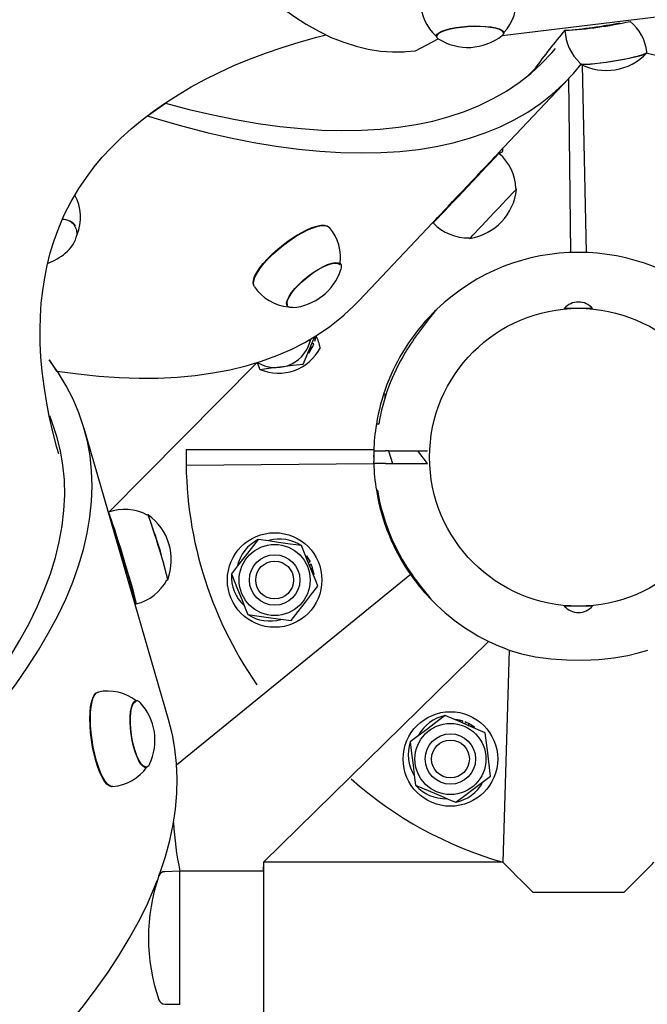
# Model space of a CAD drawing. Units: millimetres. Extents: x 815 to 16312, y 2913 to 22233.
# Drawn here: x 5808 to 6007, y 7535 to 7847 of the extents above; entities that cross this region are included whole.
import ezdxf

# ---------------------------------------------------------------- set-up
doc = ezdxf.new("R2010")
doc.units = ezdxf.units.MM
doc.header["$LTSCALE"] = 80
doc.linetypes.add('SLD-Сплошная', pattern=[0])
doc.layers.add('THICK_LINE', color=7, linetype='SLD-Сплошная', lineweight=25)
doc.styles.add('SLDTEXTSTYLE0', font='TXT', dxfattribs={"width": 0.605})
doc.dimstyles.new('SLDDIMSTYLE3', dxfattribs={"dimtxt": 400, "dimasz": 400, "dimexe": 0, "dimexo": 0.0625, "dimgap": 100, "dimtad": 2, "dimdec": 0, "dimrnd": 1e-09, "dimzin": 12, "dimdsep": 46, "dimtxsty": 'SLDTEXTSTYLE0', "dimsah": 1, "dimcen": 0.09, "dimadec": 0, "dimazin": 3, "dimtfac": 1, "dimtofl": 0, "dimtmove": 0, "dimatfit": 3, "dimfxl": 1, "dimfrac": 2, "dimtolj": 1, "dimtzin": 12, "dimarcsym": 0})

# ---------------------------------------------------------------- blocks, each defined once
blk = doc.blocks.new('_D_16')
at = {"layer": 'THICK_LINE'}
for p, q in [((3818.16, 6730), (3818.16, 13937.2)), ((13216.01, 8014.36), (13216.01, 13937.2)), ((13216.01, 13777.2), (3818.16, 13777.2))]:
    blk.add_line(p, q, dxfattribs=at)
for points in [[(3818.16, 13777.2), (4218.16, 13697.2), (4218.16, 13857.2)], [(13216.01, 13777.2), (12816.01, 13857.2), (12816.01, 13697.2)]]:
    blk.add_solid(points, dxfattribs=at)
at = {"layer": 'THICK_LINE', "insert": (8015.97, 14292.82), "char_height": 400, "attachment_point": 1, "style": 'SLDTEXTSTYLE0'}
blk.add_mtext('9398', dxfattribs=at)
blk = doc.blocks.new('_D_17')
at = {"layer": 'THICK_LINE'}
for p, q in [((10135.03, 11534.53), (1177.24, 11534.53)), ((1337.24, 11534.53), (1337.24, 5909.66)), ((10442.22, 5909.66), (1177.24, 5909.66))]:
    blk.add_line(p, q, dxfattribs=at)
for points in [[(1337.24, 11534.53), (1257.24, 11134.53), (1417.24, 11134.53)], [(1337.24, 5909.66), (1417.24, 6309.66), (1257.24, 6309.66)]]:
    blk.add_solid(points, dxfattribs=at)
at = {"layer": 'THICK_LINE', "insert": (821.62, 8220.98), "char_height": 400, "attachment_point": 1, "rotation": 90, "style": 'SLDTEXTSTYLE0'}
blk.add_mtext('5625', dxfattribs=at)

msp = doc.modelspace()

# ---------------------------------------------------------------- linework, layer by layer
at = {"color": 7, "linetype": 'SLD-Сплошная', "lineweight": 25}
for p, q in [((5960.8, 7842.17), (6031.92, 7850.8)), ((5939.86, 7841.97), (5939.86, 7841.97)), ((5961.33, 7843.07), (5961.31, 7843.3)), ((5933.26, 7837.34), (5940.48, 7841.13)), ((5930.16, 7837.05), (5933.26, 7837.34)), ((6006.72, 7836.73), (6006.67, 7836.96)), ((5985.47, 7833.43), (5985.5, 7833.23)), ((5986.15, 7832.85), (5985.67, 7832.85)), ((5986.15, 7832.85), (5987.48, 7773.3)), ((5969.15, 7829.53), (5971.12, 7831.61)), ((5959.53, 7804.8), (5981.84, 7828.4)), ((5981.84, 7828.4), (5982.48, 7773.3)), ((5959.76, 7804.75), (5959.6, 7804.87)), ((5951.93, 7796.75), (5951.92, 7796.76)), ((5965.29, 7793.42), (5965.11, 7793.58)), ((5946.4, 7790.97), (5946.43, 7790.94)), ((5915.25, 7757.95), (5938.76, 7782.82)), ((5938.76, 7782.82), (5938.89, 7782.67)), ((5825.38, 7781.66), (5825.28, 7781.83)), ((5950.35, 7777.96), (5950.52, 7777.79)), ((5909.46, 7769.65), (5909.31, 7769.82)), ((5892.57, 7756.34), (5892.57, 7756.34)), ((5939.98, 7755.25), (5939.98, 7755.25)), ((5980.48, 7755.6), (5989.48, 7755.6)), ((5982.73, 7755.6), (5982.73, 7755.54)), ((5987.23, 7755.54), (5987.23, 7755.6)), ((5899.63, 7744.57), (5900.08, 7745.82)), ((5901.31, 7745.16), (5901.71, 7746.79)), ((5901.31, 7745.16), (5901.31, 7745.16)), ((5900.5, 7743.21), (5899.87, 7743.3)), ((5901.01, 7744.31), (5900.34, 7744.4)), ((5835.81, 7690.86), (5883.04, 7738.43)), ((5883.04, 7738.43), (5883.83, 7736.23)), ((5923.48, 7728.45), (5923.48, 7726.89)), ((5923.48, 7728.45), (5923.48, 7728.45)), ((5854.9, 7625.13), (5828.07, 7717.48)), ((5920.84, 7718.85), (5920.82, 7718.65)), ((5921.61, 7718.85), (5920.84, 7718.85)), ((5860.48, 7710.85), (5860.48, 7705.85)), ((5860.48, 7710.85), (5920.03, 7710.85)), ((5920.01, 7710.35), (5923.77, 7710.35)), ((5924.72, 7710.35), (5923.77, 7710.35)), ((5924.72, 7710.35), (5925.98, 7706.35)), ((5924.72, 7710.35), (5937.03, 7710.35)), ((5937.03, 7706.35), (5933.98, 7710.35)), ((5937.03, 7710.35), (5937.03, 7710.35)), ((5820, 7709.41), (5820, 7709.41)), ((5860.48, 7705.85), (5920.01, 7706.35)), ((5920.01, 7706.35), (5920, 7707)), ((5923.77, 7706.35), (5920.01, 7706.35)), ((5923.77, 7706.35), (5924.72, 7706.35)), ((5924.72, 7706.35), (5937.03, 7706.35)), ((5937.03, 7706.35), (5937.03, 7706.35)), ((5921.19, 7697.85), (5920.84, 7697.85)), ((5848.35, 7690.06), (5848.12, 7689.98)), ((5841.44, 7671.81), (5839.21, 7679.33)), ((5839.21, 7679.33), (5839.21, 7679.33)), ((5899.79, 7675.21), (5899.29, 7674.84)), ((5900.17, 7674.4), (5899.63, 7673.99)), ((5900.6, 7673.26), (5900.09, 7672.88)), ((5841.15, 7672.46), (5841.24, 7672.49)), ((5841.15, 7672.46), (5841.44, 7671.81)), ((5931.98, 7671.32), (5857.42, 7610.7)), ((5854.36, 7669.42), (5854.6, 7669.49)), ((5844.4, 7661.77), (5844.59, 7661.83)), ((5989.48, 7661.1), (5980.48, 7661.1)), ((5982.73, 7661.15), (5982.73, 7661.1)), ((5987.23, 7661.1), (5987.23, 7661.15)), ((5884.98, 7579.85), (5956.48, 7649.93)), ((5962.99, 7647.18), (5960.98, 7579.85)), ((5844.5, 7631.18), (5844.28, 7631.14)), ((5948.17, 7624.67), (5948.08, 7624.06)), ((5949.02, 7624.37), (5948.92, 7623.71)), ((5950.12, 7623.87), (5950.03, 7623.24)), ((5847.73, 7609.92), (5847.73, 7609.92)), ((5960.98, 7579.85), (5884.98, 7579.85)), ((5884.98, 7579.85), (5884.98, 7531.85)), ((5858.48, 7577), (5853.68, 7576.85)), ((5884.98, 7577), (5858.48, 7577)), ((5858.48, 7534.7), (5858.48, 7577)), ((5884.98, 7577), (5884.98, 7578.43)), ((5970.48, 7570.35), (5999.48, 7570.35)), ((5853.68, 7534.85), (5858.48, 7534.85))]:
    msp.add_line(p, q, dxfattribs=at)
at = {"color": 7, "linetype": 'SLD-Сплошная', "lineweight": 25, "flags": 128}
for points in [[(5777.71, 8564.6), (5776.37, 8561.82), (5773.86, 8556.29), (5771.44, 8550.5), (5769.12, 8544.45), (5766.9, 8538.14), (5764.77, 8531.58), (5762.74, 8524.78), (5760.81, 8517.74), (5758.98, 8510.46), (5757.25, 8502.96), (5755.62, 8495.23), (5754.1, 8487.29), (5752.68, 8479.14), (5751.36, 8470.78), (5750.14, 8462.23), (5749.03, 8453.48), (5748.03, 8444.56), (5747.13, 8435.45), (5746.35, 8426.18), (5745.66, 8416.74), (5745.09, 8407.15), (5744.62, 8397.41), (5744.27, 8387.53), (5744.02, 8377.52), (5743.88, 8367.39), (5743.84, 8357.14), (5743.92, 8346.78), (5744.11, 8336.32), (5744.4, 8325.78), (5744.8, 8315.15), (5745.31, 8304.44), (5745.93, 8293.67), (5746.65, 8282.85), (5747.48, 8271.98), (5748.42, 8261.07), (5749.46, 8250.12), (5750.6, 8239.16), (5751.85, 8228.18), (5753.2, 8217.2), (5754.65, 8206.23), (5756.2, 8195.27), (5757.84, 8184.33), (5759.59, 8173.42), (5761.43, 8162.56), (5763.36, 8151.74), (5765.39, 8140.98), (5767.51, 8130.29), (5769.71, 8119.67), (5772.01, 8109.14), (5774.39, 8098.7), (5776.85, 8088.36), (5779.4, 8078.12), (5782.02, 8068.01), (5784.73, 8058.02), (5787.51, 8048.16), (5790.36, 8038.45), (5793.28, 8028.88), (5796.28, 8019.47), (5799.34, 8010.23), (5802.46, 8001.15), (5805.65, 7992.26), (5808.9, 7983.55), (5812.2, 7975.03), (5815.56, 7966.71), (5818.97, 7958.6), (5822.43, 7950.7), (5825.94, 7943.02), (5829.5, 7935.57), (5833.09, 7928.34), (5836.73, 7921.35), (5840.4, 7914.61), (5844.11, 7908.11), (5847.86, 7901.86), (5851.63, 7895.87), (5855.43, 7890.14), (5859.26, 7884.68), (5863.12, 7879.48), (5866.99, 7874.57), (5870.89, 7869.93), (5874.81, 7865.58), (5878.74, 7861.52), (5882.69, 7857.75), (5886.65, 7854.28), (5890.62, 7851.11), (5894.6, 7848.26), (5898.57, 7845.71), (5902.55, 7843.49), (5906.51, 7841.58), (5910.46, 7840.01), (5914.38, 7838.75), (5918.28, 7837.83), (5922.13, 7837.23), (5925.94, 7836.96), (5929.7, 7837), (5930.16, 7837.05)], [(5940.48, 7841.13), (5940, 7841.57), (5939.86, 7842.05), (5940.09, 7842.55), (5940.68, 7843.04), (5941.61, 7843.51), (5942.84, 7843.95), (5944.33, 7844.34), (5946.04, 7844.67), (5947.91, 7844.93), (5949.86, 7845.1), (5951.84, 7845.18), (5953.78, 7845.17), (5955.61, 7845.07), (5957.27, 7844.89), (5958.7, 7844.62), (5959.86, 7844.28), (5960.7, 7843.88), (5961.2, 7843.44), (5961.33, 7842.96), (5961.1, 7842.46), (5960.8, 7842.17)], [(5939.86, 7841.97), (5940.11, 7842.02), (5940.31, 7842.51), (5940.85, 7842.99), (5941.73, 7843.45), (5942.91, 7843.89), (5944.35, 7844.27), (5946.01, 7844.6), (5947.82, 7844.85), (5949.72, 7845.03), (5951.66, 7845.11), (5953.56, 7845.11), (5955.36, 7845.03), (5956.99, 7844.85), (5958.41, 7844.6), (5959.56, 7844.27), (5960.41, 7843.88), (5960.92, 7843.45), (5961.08, 7843.04)], [(5820, 7709.41), (5819.44, 7711.4), (5818.13, 7716.44), (5817.01, 7721.36), (5816.09, 7726.19), (5815.34, 7730.92), (5814.78, 7735.55), (5814.38, 7740.07), (5814.16, 7744.5), (5814.11, 7748.82), (5814.22, 7753.05), (5814.49, 7757.19), (5814.93, 7761.26), (5815.55, 7765.26), (5816.34, 7769.22), (5817.32, 7773.17), (5818.53, 7777.13), (5820, 7781.15), (5821.78, 7785.26), (5823.92, 7789.46), (5826.41, 7793.66), (5828.78, 7797.16), (5831.26, 7800.44), (5833.85, 7803.52), (5836.55, 7806.46), (5839.71, 7809.59), (5843.02, 7812.57), (5846.48, 7815.43), (5850.11, 7818.18), (5853.92, 7820.83), (5857.9, 7823.38), (5862.06, 7825.83), (5866.4, 7828.19), (5870.93, 7830.45), (5875.64, 7832.6), (5880.54, 7834.65), (5885.63, 7836.58), (5890.89, 7838.4), (5896.34, 7840.09), (5901.96, 7841.65), (5904.89, 7842.36)], [(5848.16, 7816.65), (5853.9, 7820.7), (5861.47, 7818.71), (5868.9, 7816.97), (5876.16, 7815.49), (5883.27, 7814.27), (5890.2, 7813.31), (5896.96, 7812.61), (5903.53, 7812.17), (5909.91, 7811.99), (5916.1, 7812.08), (5922.09, 7812.42), (5927.88, 7813.03), (5933.45, 7813.9), (5938.8, 7815.03), (5943.94, 7816.42), (5948.84, 7818.07), (5953.52, 7819.97), (5957.96, 7822.13), (5962.16, 7824.54), (5966.12, 7827.2), (5969.84, 7830.1), (5973.3, 7833.26), (5976.51, 7836.65), (5977.69, 7838.04)], [(5985.5, 7833.23), (5985.52, 7833.19), (5985.82, 7833.07), (5986.46, 7833.02), (5987.44, 7833.03), (5988.71, 7833.11), (5990.23, 7833.26), (5991.95, 7833.46), (5993.82, 7833.71), (5995.76, 7834.01), (5997.71, 7834.34), (5999.61, 7834.69), (6001.39, 7835.05), (6002.99, 7835.41), (6004.36, 7835.76), (6005.44, 7836.07), (6006.21, 7836.35), (6006.63, 7836.59), (6006.72, 7836.73)], [(5985.81, 7833.02), (5986.02, 7833.12), (5986.62, 7833.06), (5987.55, 7833.07), (5988.77, 7833.15), (5990.24, 7833.28), (5991.91, 7833.48), (5993.72, 7833.72), (5995.61, 7834.01), (5997.52, 7834.33), (5999.39, 7834.67), (6001.14, 7835.02), (6002.72, 7835.38), (6004.07, 7835.71), (6005.15, 7836.02), (6005.93, 7836.3), (6006.37, 7836.53), (6006.44, 7836.6)], [(5848.16, 7816.65), (5851.59, 7815.6), (5859.39, 7813.38), (5867.05, 7811.41), (5874.56, 7809.69), (5881.9, 7808.24), (5889.08, 7807.05), (5896.09, 7806.11), (5902.92, 7805.44), (5909.57, 7805.04), (5916.02, 7804.89), (5922.28, 7805.01), (5928.34, 7805.39), (5934.19, 7806.04), (5939.82, 7806.95), (5945.24, 7808.11), (5950.43, 7809.54), (5955.4, 7811.23), (5960.13, 7813.18), (5964.63, 7815.38), (5968.89, 7817.84), (5972.9, 7820.54), (5976.67, 7823.5), (5980.18, 7826.7), (5983.44, 7830.15), (5985.81, 7833.02)], [(5938.76, 7782.82), (5938.8, 7782.86), (5939.06, 7783.14), (5939.56, 7783.67), (5940.28, 7784.43), (5941.21, 7785.42), (5942.33, 7786.6), (5943.61, 7787.95), (5945.02, 7789.44), (5946.52, 7791.04), (5948.09, 7792.7), (5949.69, 7794.38), (5951.27, 7796.06), (5952.81, 7797.68), (5954.25, 7799.21), (5955.58, 7800.62), (5956.76, 7801.87), (5957.77, 7802.93), (5958.57, 7803.78), (5959.15, 7804.39), (5959.5, 7804.76), (5959.53, 7804.8)], [(5938.89, 7782.67), (5938.93, 7782.72), (5939.19, 7782.99), (5939.69, 7783.52), (5940.42, 7784.28), (5941.35, 7785.27), (5942.47, 7786.45), (5943.75, 7787.81), (5945.16, 7789.3), (5946.67, 7790.9), (5948.24, 7792.56), (5949.83, 7794.25), (5951.42, 7795.92), (5952.95, 7797.55), (5954.4, 7799.08), (5955.74, 7800.49), (5956.92, 7801.74), (5957.92, 7802.8), (5958.72, 7803.65), (5959.3, 7804.27), (5959.65, 7804.63), (5959.76, 7804.75)], [(5959.76, 7804.75), (5961.01, 7805.36), (5960.95, 7806.29)], [(5950.52, 7777.79), (5950.59, 7777.87), (5950.9, 7778.2), (5951.45, 7778.78), (5952.22, 7779.59), (5953.18, 7780.61), (5954.3, 7781.8), (5955.55, 7783.12), (5956.88, 7784.52), (5958.24, 7785.96), (5959.59, 7787.39), (5960.88, 7788.76), (5962.07, 7790.02), (5963.12, 7791.13), (5963.99, 7792.05), (5964.65, 7792.75), (5965.09, 7793.21), (5965.28, 7793.41), (5965.29, 7793.42)], [(5882.12, 7762.44), (5881.9, 7762.79), (5881.71, 7763.55), (5881.81, 7764.52), (5882.19, 7765.65), (5882.85, 7766.93), (5883.77, 7768.33), (5884.93, 7769.82), (5886.3, 7771.35), (5887.85, 7772.9), (5889.54, 7774.42), (5891.34, 7775.88), (5893.2, 7777.26), (5895.08, 7778.5), (5896.93, 7779.6), (5898.72, 7780.51), (5900.39, 7781.22), (5901.91, 7781.71), (5903.25, 7781.98), (5904.37, 7782.01), (5905.24, 7781.8), (5905.85, 7781.36), (5905.89, 7781.31)], [(5882.12, 7762.44), (5882, 7762.63), (5881.81, 7763.4), (5881.91, 7764.36), (5882.29, 7765.5), (5882.95, 7766.78), (5883.87, 7768.18), (5885.03, 7769.67), (5886.41, 7771.2), (5887.96, 7772.75), (5889.66, 7774.27), (5891.46, 7775.74), (5893.32, 7777.11), (5895.2, 7778.36), (5897.05, 7779.45), (5898.84, 7780.37), (5900.51, 7781.08), (5902.04, 7781.57), (5903.37, 7781.84), (5904.49, 7781.87), (5905.37, 7781.66), (5905.97, 7781.23)], [(5894.26, 7755.82), (5893.39, 7755.86), (5892.75, 7756.15), (5892.4, 7756.66), (5892.35, 7757.39), (5892.59, 7758.31), (5893.12, 7759.39), (5893.91, 7760.59), (5894.95, 7761.87), (5896.2, 7763.19), (5897.61, 7764.5), (5899.14, 7765.76), (5900.73, 7766.92), (5902.33, 7767.95), (5903.89, 7768.81), (5905.35, 7769.47), (5906.66, 7769.91), (5907.78, 7770.11), (5908.68, 7770.07), (5909.31, 7769.79), (5909.66, 7769.28), (5909.71, 7768.55), (5909.56, 7767.88)], [(5892.57, 7756.34), (5892.62, 7756.76), (5892.54, 7757.46), (5892.76, 7758.34), (5893.25, 7759.38), (5894.01, 7760.54), (5895, 7761.79), (5896.21, 7763.08), (5897.57, 7764.36), (5899.06, 7765.6), (5900.61, 7766.74), (5902.18, 7767.76), (5903.7, 7768.61), (5905.14, 7769.27), (5906.43, 7769.72), (5907.55, 7769.94), (5908.44, 7769.92), (5909.08, 7769.66), (5909.28, 7769.47)], [(5910.66, 7753.57), (5913.59, 7756.26), (5915.25, 7757.95)], [(5819.34, 7735.7), (5819.43, 7735.69), (5826.19, 7734.77), (5832.79, 7734.08), (5839.24, 7733.64), (5845.52, 7733.44), (5851.63, 7733.49), (5857.57, 7733.77), (5863.33, 7734.3), (5868.9, 7735.08), (5874.28, 7736.1), (5879.46, 7737.35), (5884.43, 7738.85), (5889.2, 7740.59), (5893.76, 7742.56), (5898.09, 7744.77), (5902.2, 7747.21), (5906.09, 7749.87), (5909.75, 7752.75), (5910.66, 7753.57)], [(5897.59, 7737.92), (5898.21, 7739.39), (5899.57, 7742.59), (5900.98, 7745.91), (5901.71, 7746.79)], [(5899.87, 7743.3), (5899.37, 7741.39), (5900.5, 7743.21)], [(5121.8, 7451.97), (5127.34, 7449.05), (5133.17, 7446.27), (5139.29, 7443.65), (5145.7, 7441.17), (5152.38, 7438.84), (5159.33, 7436.67), (5166.55, 7434.66), (5174.04, 7432.8), (5181.77, 7431.09), (5189.75, 7429.55), (5197.96, 7428.18), (5206.41, 7426.96), (5215.08, 7425.91), (5223.97, 7425.02), (5233.07, 7424.3), (5242.36, 7423.75), (5251.84, 7423.36), (5261.51, 7423.15), (5271.35, 7423.09), (5281.36, 7423.21), (5291.52, 7423.5), (5301.82, 7423.95), (5312.27, 7424.57), (5322.84, 7425.35), (5333.53, 7426.3), (5344.33, 7427.42), (5355.23, 7428.7), (5366.21, 7430.14), (5377.28, 7431.74), (5388.41, 7433.51), (5399.6, 7435.43), (5410.84, 7437.51), (5422.12, 7439.74), (5433.43, 7442.12), (5444.76, 7444.66), (5456.09, 7447.34), (5467.43, 7450.18), (5478.75, 7453.15), (5490.04, 7456.26), (5501.31, 7459.51), (5512.53, 7462.9), (5523.7, 7466.42), (5534.8, 7470.07), (5545.83, 7473.84), (5556.78, 7477.73), (5567.63, 7481.74), (5578.38, 7485.87), (5589.02, 7490.11), (5599.54, 7494.46), (5609.92, 7498.9), (5620.17, 7503.45), (5630.26, 7508.09), (5640.19, 7512.83), (5649.95, 7517.65), (5659.54, 7522.55), (5668.94, 7527.53), (5678.14, 7532.58), (5687.15, 7537.71), (5695.94, 7542.89), (5704.51, 7548.14), (5712.86, 7553.44), (5720.97, 7558.79), (5728.84, 7564.19), (5736.46, 7569.62), (5743.82, 7575.1), (5750.92, 7580.6), (5757.76, 7586.12), (5764.32, 7591.67), (5770.6, 7597.24), (5776.59, 7602.81), (5782.29, 7608.39), (5787.69, 7613.97), (5792.79, 7619.54), (5797.58, 7625.1), (5802.07, 7630.65), (5806.24, 7636.18), (5810.09, 7641.69), (5813.61, 7647.16), (5816.81, 7652.6), (5819.69, 7658), (5822.23, 7663.36), (5824.44, 7668.67), (5826.31, 7673.92), (5827.85, 7679.11), (5829.05, 7684.24), (5829.91, 7689.3), (5830.43, 7694.29), (5830.61, 7699.2), (5830.45, 7704.03), (5829.95, 7708.78), (5829.1, 7713.43), (5827.92, 7717.99), (5826.4, 7722.45), (5824.55, 7726.8), (5822.35, 7731.05), (5819.83, 7735.19), (5816.97, 7739.22), (5819.34, 7735.7)], [(5883.83, 7736.23), (5887.44, 7736.67), (5891.2, 7737.13), (5894.4, 7737.52), (5897.59, 7737.92)], [(5129.46, 7455.58), (5134.92, 7452.71), (5140.68, 7449.97), (5146.72, 7447.38), (5153.05, 7444.95), (5159.65, 7442.66), (5166.53, 7440.52), (5173.66, 7438.54), (5181.06, 7436.72), (5188.71, 7435.06), (5196.6, 7433.55), (5204.73, 7432.21), (5213.09, 7431.03), (5221.67, 7430.01), (5230.46, 7429.16), (5239.46, 7428.47), (5248.65, 7427.95), (5258.04, 7427.59), (5267.6, 7427.41), (5277.34, 7427.39), (5287.24, 7427.53), (5297.29, 7427.85), (5307.48, 7428.33), (5317.81, 7428.97), (5328.27, 7429.78), (5338.84, 7430.76), (5349.51, 7431.9), (5360.29, 7433.2), (5371.14, 7434.67), (5382.08, 7436.29), (5393.08, 7438.08), (5404.13, 7440.02), (5415.23, 7442.11), (5426.37, 7444.36), (5437.53, 7446.77), (5448.71, 7449.32), (5459.89, 7452.01), (5471.06, 7454.86), (5482.22, 7457.84), (5493.35, 7460.96), (5504.45, 7464.22), (5515.5, 7467.61), (5526.49, 7471.13), (5537.41, 7474.78), (5548.26, 7478.55), (5559.02, 7482.44), (5569.68, 7486.45), (5580.24, 7490.57), (5590.68, 7494.8), (5600.99, 7499.14), (5611.17, 7503.57), (5621.2, 7508.1), (5631.07, 7512.73), (5640.79, 7517.44), (5650.33, 7522.24), (5659.69, 7527.11), (5668.86, 7532.07), (5677.83, 7537.09), (5686.59, 7542.18), (5695.15, 7547.33), (5703.47, 7552.53), (5711.57, 7557.79), (5719.43, 7563.1), (5727.04, 7568.44), (5734.41, 7573.83), (5741.51, 7579.24), (5748.35, 7584.69), (5754.92, 7590.15), (5761.21, 7595.63), (5767.21, 7601.13), (5772.93, 7606.63), (5778.35, 7612.13), (5783.48, 7617.63), (5788.3, 7623.12), (5792.81, 7628.6), (5797.01, 7634.06), (5800.89, 7639.5), (5804.45, 7644.91), (5807.69, 7650.28), (5810.6, 7655.62), (5813.19, 7660.91), (5815.44, 7666.16), (5817.36, 7671.35), (5818.94, 7676.49), (5820.19, 7681.56), (5821.1, 7686.56), (5821.67, 7691.5), (5821.9, 7696.35), (5821.8, 7701.13), (5821.35, 7705.82), (5820.56, 7710.42), (5819.44, 7714.93), (5817.98, 7719.34), (5817.15, 7721.45)], [(5844.59, 7661.83), (5844.62, 7661.88), (5844.56, 7662.27), (5844.41, 7662.99), (5844.16, 7664.02), (5843.81, 7665.34), (5843.38, 7666.92), (5842.87, 7668.72), (5842.3, 7670.69), (5841.68, 7672.8), (5841.03, 7675), (5840.36, 7677.22), (5839.68, 7679.42), (5839.01, 7681.56), (5838.37, 7683.57), (5837.78, 7685.41), (5837.24, 7687.03), (5836.77, 7688.41), (5836.38, 7689.51), (5836.08, 7690.29), (5835.87, 7690.75), (5835.81, 7690.86)], [(5844.59, 7661.83), (5844.61, 7661.9), (5844.56, 7662.29), (5844.41, 7663), (5844.15, 7664.03), (5843.81, 7665.35), (5843.38, 7666.93), (5842.87, 7668.72), (5842.3, 7670.7), (5841.68, 7672.81), (5841.03, 7675), (5840.36, 7677.22), (5839.68, 7679.42), (5839.01, 7681.55), (5838.38, 7683.56), (5837.78, 7685.4), (5837.24, 7687.02), (5836.77, 7688.4), (5836.38, 7689.49), (5836.08, 7690.28), (5835.88, 7690.74), (5835.81, 7690.86)], [(5844.4, 7661.77), (5844.21, 7662.08), (5844.37, 7661.79), (5844.42, 7661.84), (5844.37, 7662.23), (5844.21, 7662.95), (5843.96, 7663.98), (5843.62, 7665.29), (5843.18, 7666.87), (5842.68, 7668.67), (5842.11, 7670.64), (5841.49, 7672.75), (5840.84, 7674.94), (5840.17, 7677.16), (5839.49, 7679.36), (5838.82, 7681.49), (5838.19, 7683.5), (5837.59, 7685.34), (5837.05, 7686.96), (5836.58, 7688.34), (5836.33, 7689.05)], [(5854.6, 7669.49), (5854.6, 7669.6), (5854.52, 7670.05), (5854.34, 7670.84), (5854.05, 7671.93), (5853.68, 7673.29), (5853.23, 7674.86), (5852.73, 7676.61), (5852.18, 7678.46), (5851.6, 7680.36), (5851.03, 7682.24), (5850.46, 7684.03), (5849.93, 7685.68), (5849.46, 7687.12), (5849.05, 7688.32), (5848.73, 7689.23), (5848.49, 7689.81), (5848.36, 7690.05), (5848.35, 7690.06)], [(5883.36, 7682.23), (5881.13, 7679.37), (5878.79, 7676.39), (5876.81, 7673.85), (5874.83, 7671.31)], [(5897.09, 7680.31), (5893.49, 7680.81), (5889.74, 7681.34), (5886.55, 7681.79), (5883.36, 7682.23)], [(5902.28, 7667.46), (5901.68, 7668.94), (5900.37, 7672.17), (5899.02, 7675.52), (5897.09, 7680.31)], [(5899.79, 7675.21), (5898.64, 7677.02), (5899.79, 7675.21)], [(5900.09, 7672.88), (5901.08, 7671.17), (5900.6, 7673.26)], [(5874.83, 7671.31), (5876.77, 7666.52), (5878.09, 7663.26), (5879.42, 7659.95), (5880.02, 7658.47)], [(5893.75, 7656.54), (5895.98, 7659.4), (5898.31, 7662.39), (5900.3, 7664.93), (5902.28, 7667.46)], [(5880.02, 7658.47), (5883.62, 7657.96), (5887.37, 7657.43), (5890.56, 7656.99), (5893.75, 7656.54)], [(5962.99, 7647.18), (5966.9, 7646), (5971.34, 7645.06), (5976.18, 7644.41), (5981.3, 7644.04), (5986.37, 7643.98), (5991.41, 7644.2), (5996.2, 7644.69), (6000.68, 7645.45), (6003.99, 7646.24), (6006.98, 7647.18)], [(5837.17, 7603.87), (5836.75, 7603.82), (5836.04, 7604.06), (5835.31, 7604.64), (5834.56, 7605.56), (5833.82, 7606.79), (5833.1, 7608.3), (5832.42, 7610.06), (5831.8, 7612.02), (5831.25, 7614.14), (5830.77, 7616.37), (5830.4, 7618.66), (5830.12, 7620.96), (5829.96, 7623.2), (5829.9, 7625.34), (5829.96, 7627.33), (5830.14, 7629.12), (5830.42, 7630.66), (5830.81, 7631.93), (5831.28, 7632.9), (5831.84, 7633.53), (5832.47, 7633.82), (5832.5, 7633.82)], [(5837.17, 7603.87), (5836.94, 7603.83), (5836.23, 7604.07), (5835.5, 7604.66), (5834.75, 7605.58), (5834.01, 7606.81), (5833.29, 7608.32), (5832.61, 7610.08), (5831.99, 7612.04), (5831.43, 7614.16), (5830.96, 7616.4), (5830.58, 7618.69), (5830.31, 7620.99), (5830.14, 7623.23), (5830.09, 7625.38), (5830.15, 7627.37), (5830.32, 7629.16), (5830.61, 7630.71), (5830.99, 7631.98), (5831.47, 7632.94), (5832.03, 7633.57), (5832.61, 7633.85)], [(5848.81, 7610.92), (5848.46, 7610.36), (5847.94, 7609.98), (5847.37, 7609.95), (5846.76, 7610.28), (5846.12, 7610.96), (5845.49, 7611.97), (5844.88, 7613.28), (5844.31, 7614.83), (5843.8, 7616.57), (5843.37, 7618.45), (5843.04, 7620.4), (5842.81, 7622.36), (5842.7, 7624.26), (5842.7, 7626.03), (5842.82, 7627.61), (5843.06, 7628.95), (5843.39, 7630.01), (5843.83, 7630.74), (5844.34, 7631.13), (5844.91, 7631.16), (5845.52, 7630.83), (5845.83, 7630.54)], [(5847.73, 7609.92), (5847.39, 7610.18), (5846.79, 7610.48), (5846.17, 7611.12), (5845.55, 7612.08), (5844.95, 7613.33), (5844.39, 7614.83), (5843.89, 7616.52), (5843.47, 7618.35), (5843.14, 7620.25), (5842.91, 7622.17), (5842.79, 7624.03), (5842.78, 7625.77), (5842.89, 7627.33), (5843.11, 7628.66), (5843.43, 7629.72), (5843.84, 7630.46), (5844.34, 7630.87), (5844.56, 7630.93)], [(5942.66, 7626.37), (5939.76, 7624.18), (5936.73, 7621.9), (5934.16, 7619.96), (5931.59, 7618.03)], [(5955.41, 7620.95), (5953.94, 7621.58), (5950.74, 7622.94), (5947.41, 7624.35), (5942.66, 7626.37)], [(5856.04, 7620.59), (5855.93, 7621.08), (5854.9, 7625.13)], [(5948.17, 7624.67), (5946.08, 7625.14), (5948.17, 7624.67)], [(5950.03, 7623.24), (5951.94, 7622.73), (5950.12, 7623.87)], [(5851.79, 7575.5), (5852.21, 7576.54), (5853.89, 7581.67), (5855.26, 7586.75), (5856.32, 7591.77), (5857.06, 7596.73), (5857.48, 7601.62), (5857.6, 7606.43), (5857.4, 7611.17), (5856.9, 7615.82), (5856.09, 7620.38), (5856.04, 7620.59)], [(5957.1, 7607.2), (5956.66, 7610.8), (5956.2, 7614.56), (5955.8, 7617.76), (5955.41, 7620.95)], [(5931.59, 7618.03), (5932.03, 7614.42), (5932.49, 7610.66), (5932.89, 7607.46), (5933.28, 7604.27)], [(5946.03, 7598.86), (5948.93, 7601.04), (5951.96, 7603.33), (5954.53, 7605.27), (5957.1, 7607.2)], [(5933.28, 7604.27), (5938.04, 7602.26), (5941.28, 7600.88), (5944.56, 7599.48), (5946.03, 7598.86)], [(5960.98, 7579.85), (5961.11, 7579.72), (5961.48, 7579.34), (5962.11, 7578.72), (5962.97, 7577.86), (5964.06, 7576.76), (5965.37, 7575.45), (5966.89, 7573.93), (5968.6, 7572.23), (5970.48, 7570.35)], [(5999.48, 7570.35), (6001.36, 7572.23), (6003.07, 7573.93), (6004.59, 7575.45), (6005.9, 7576.76), (6006.99, 7577.86), (6007.86, 7578.72), (6008.48, 7579.34), (6008.86, 7579.72), (6008.98, 7579.85)], [(5107.52, 7402.68), (5108.67, 7399.72), (5110.65, 7395.52), (5112.92, 7391.42), (5115.49, 7387.42), (5118.37, 7383.52), (5121.53, 7379.73), (5125, 7376.05), (5128.75, 7372.48), (5132.8, 7369.04), (5137.14, 7365.71), (5141.76, 7362.51), (5146.66, 7359.44), (5150.46, 7357.25), (5153.25, 7355.74), (5158.77, 7352.97), (5164.55, 7350.35), (5170.58, 7347.86), (5176.86, 7345.51), (5183.39, 7343.31), (5190.15, 7341.26), (5197.15, 7339.35), (5204.38, 7337.59), (5211.82, 7335.97), (5219.48, 7334.51), (5227.35, 7333.19), (5235.42, 7332.03), (5243.69, 7331.02), (5252.14, 7330.15), (5260.78, 7329.44), (5269.59, 7328.89), (5278.57, 7328.48), (5287.71, 7328.23), (5297.01, 7328.13), (5306.45, 7328.18), (5316.03, 7328.38), (5325.74, 7328.73), (5335.58, 7329.24), (5345.53, 7329.89), (5355.59, 7330.69), (5365.75, 7331.65), (5376.01, 7332.75), (5386.34, 7334), (5396.76, 7335.39), (5407.24, 7336.93), (5417.78, 7338.62), (5428.36, 7340.44), (5439, 7342.41), (5449.66, 7344.52), (5460.35, 7346.76), (5471.06, 7349.14), (5481.77, 7351.65), (5492.48, 7354.29), (5503.19, 7357.07), (5513.87, 7359.97), (5524.53, 7362.99), (5535.15, 7366.14), (5545.73, 7369.41), (5556.26, 7372.79), (5566.73, 7376.29), (5577.12, 7379.9), (5587.44, 7383.62), (5597.68, 7387.45), (5607.82, 7391.38), (5617.85, 7395.41), (5627.78, 7399.53), (5637.59, 7403.75), (5647.27, 7408.06), (5656.82, 7412.45), (5666.22, 7416.93), (5675.48, 7421.49), (5684.58, 7426.12), (5693.52, 7430.82), (5702.28, 7435.6), (5710.87, 7440.44), (5719.27, 7445.34), (5727.48, 7450.29), (5735.49, 7455.3), (5743.3, 7460.37), (5750.89, 7465.47), (5758.27, 7470.62), (5765.43, 7475.81), (5772.35, 7481.03), (5779.05, 7486.29), (5785.5, 7491.57), (5791.7, 7496.87), (5797.66, 7502.19), (5803.36, 7507.53), (5808.8, 7512.88), (5813.98, 7518.23), (5818.88, 7523.59), (5823.51, 7528.96), (5827.87, 7534.31), (5831.94, 7539.66), (5835.73, 7545), (5839.22, 7550.32), (5842.42, 7555.63), (5845.33, 7560.91), (5847.93, 7566.15), (5850.22, 7571.37), (5851.25, 7574.03)]]:
    msp.add_lwpolyline(points, dxfattribs=at)
at = {"color": 7, "linetype": 'SLD-Сплошная', "lineweight": 25}
for centre, radius in [((5984.98, 7708.35), 47.25), ((5888.55, 7669.39), 15), ((5888.55, 7669.39), 11.28), ((5888.55, 7669.39), 8), ((5888.55, 7669.39), 6), ((5944.35, 7612.61), 15), ((5944.35, 7612.61), 11.28), ((5944.35, 7612.61), 8), ((5944.35, 7612.61), 6)]:
    msp.add_circle(centre, radius, dxfattribs=at)
for centre, radius, start, end in [((5950.8, 7852.96), 14.45, 316.789, 7.1582), ((5949.51, 7852.9), 14.63, 178.8058, 228.4725), ((5974.36, 7967.66), 124.01, 272.929, 282.6038), ((5974.36, 7967.6), 123.95, 272.9311, 282.6018), ((5970.63, 7982.76), 139.31, 274.1439, 281.3889), ((5992.18, 7835.37), 14.58, 6.2713, 50.6428), ((5949.91, 7855.88), 17.5, 237.3956, 308.4526), ((6107.07, 7734.67), 166.97, 139.1827, 144.5084), ((5995.77, 7844.46), 15.08, 182.4505, 226.9447), ((5993.9, 7848.58), 17.5, 241.3367, 316.8788), ((5975.94, 7715.38), 125, 49.4879, 75.8766), ((5949.91, 7793.16), 15.21, 1.5688, 49.6284), ((5812.41, 7784.55), 14.53, 337.4661, 28.7626), ((5947.87, 7795.09), 17.5, 278.7129, 354.5128), ((5821.31, 7779.26), 4.54, 356.39, 91.705), ((5821.25, 7778.75), 5.05, 35.2425, 90.8945), ((5949.91, 7793.16), 15.21, 223.5975, 271.657), ((5815.56, 7781.41), 10.56, 308.2583, 346.7043), ((5894.57, 7771.66), 14.87, 351.5211, 40.0184), ((5810.71, 7786.41), 17.5, 289.7152, 310.5958), ((5984.98, 7708.35), 65, 46.1868, 133.8132), ((5892.91, 7773.27), 17.5, 274.4136, 342.0585), ((5894.25, 7770.7), 14.68, 214.266, 264.6906), ((5984.98, 7751.53), 6.06, 42.0756, 137.9244), ((6019.6, 7686.73), 105.04, 139.2827, 148.5547), ((5984.97, 7708.36), 64.98, 133.811, 147.7974), ((5888.42, 7739.82), 15, 12.7086, 27.68), ((5888.91, 7748.07), 11.28, 238.6647, 341.957), ((5889.74, 7750.02), 15, 246.8331, 332.6279), ((5889.25, 7748.98), 12.65, 332.8395, 338.3409), ((5984.98, 7708.35), 65, 147.7959, 170.7039), ((5984.98, 7708.35), 64.23, 148.8976, 170.5919), ((5984.98, 7708.35), 65, 170.7038, 178.2368), ((5985.44, 7707.69), 125, 178.5536, 214.8917), ((5981.48, 7708.36), 61.5, 178.154, 181.2721), ((6015.86, 7708.19), 95.87, 178.713, 180.7131), ((5984.98, 7708.35), 65, 181.7637, 189.2967), ((5984.98, 7708.35), 65, 189.2963, 215.3747), ((5984.98, 7708.35), 64.65, 189.3464, 214.9401), ((5840.97, 7676.81), 14.99, 61.5127, 110.2801), ((5838.26, 7675.76), 17.5, 339.0182, 54.7624), ((5712.43, 7637.41), 145.75, 12.7179, 21.0746), ((5889.01, 7670.91), 12.65, 116.4848, 167.1388), ((5890.15, 7669.73), 12.65, 56.7455, 105.7523), ((5888.55, 7669.39), 12.65, 17.8357, 23.3372), ((5887.46, 7670.55), 12.65, 176.5133, 226.9833), ((6019.18, 7732.45), 106.49, 215.036, 220.9391), ((5984.99, 7708.35), 65.01, 215.3758, 224.6388), ((5841.15, 7676.33), 14.91, 283.3409, 332.3705), ((5984.98, 7708.35), 65, 224.6395, 250.2221), ((5984.98, 7665.16), 6.06, 222.0757, 317.9243), ((5886.98, 7669.03), 12.65, 236.6401, 286.3025), ((5835.52, 7619.01), 15.13, 53.5585, 101.1315), ((5833.06, 7618.57), 17.5, 334.1109, 43.1788), ((5945.23, 7613.98), 12.65, 101.7457, 150.7526), ((5944.35, 7612.61), 12.65, 62.837, 68.3386), ((5943.59, 7614.01), 12.65, 161.4851, 212.1391), ((5835.97, 7618.61), 14.78, 274.6686, 324.6903), ((5995.57, 7699.96), 125, 228.5471, 253.9346), ((5942.75, 7612.66), 12.65, 221.5133, 271.9834), ((5943.48, 7611.25), 12.65, 281.6404, 331.3023), ((5964.14, 7598.98), 107.92, 183.4714, 191.756), ((5853.68, 7574.85), 2, 90.0026, 160.8776), ((5908.48, 7555.85), 60, 160.8777, 199.1223), ((5853.68, 7536.85), 2, 199.1223, 270)]:
    msp.add_arc(centre, radius, start, end, dxfattribs=at)
at = {"layer": 'THICK_LINE'}
msp.add_circle((5984.98, 7708.35), 948.37, dxfattribs=at)

# ---------------------------------------------------------------- dimensions: what is measured, and where the dimension line sits
dim = msp.add_linear_dim(base=(3818.16, 13777.2), p1=(13216.01, 8014.36), p2=(3818.16, 6730), dimstyle='SLDDIMSTYLE3', dxfattribs=at)
dim.commit()
dim.dimension.update_dxf_attribs({"geometry": '_D_16', "text_midpoint": (8517.08, 13777.2), "dimtype": 160})
dim = msp.add_linear_dim(base=(1337.24, 5909.66), p1=(10135.03, 11534.53), p2=(10442.22, 5909.66), angle=90, dimstyle='SLDDIMSTYLE3', dxfattribs=at)
dim.commit()
dim.dimension.update_dxf_attribs({"geometry": '_D_17', "text_midpoint": (1337.24, 8722.09), "dimtype": 160})

doc.saveas('drawing.dxf')
